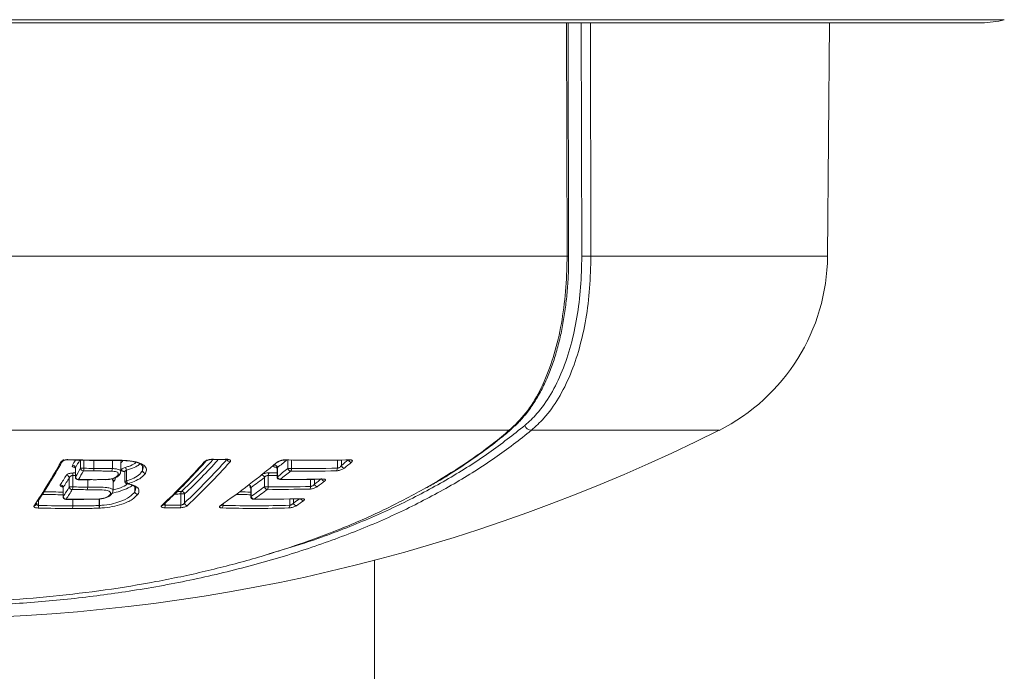
# Model space of a CAD drawing. Units: millimetres. Extents: x -732 to 1012, y -1086 to 1256.
# Drawn here: x 150 to 185, y -955 to -932 of the extents above; entities that cross this region are included whole.
import ezdxf

# ---------------------------------------------------------------- set-up
doc = ezdxf.new("R2010")
doc.units = ezdxf.units.MM

msp = doc.modelspace()

# ---------------------------------------------------------------- linework, layer by layer
at = {"color": 8, "linetype": 'Continuous', "lineweight": 0}
for p, q in [((108.344, -931.896), (185.146, -931.896)), ((169.597, -940.318), (169.577, -932.005)), ((170.121, -940.318), (170.104, -932.005)), ((170.428, -932.005), (170.446, -940.318)), ((170.446, -940.318), (178.861, -940.318)), ((168.329, -946.513), (175, -946.513)), ((152.296, -947.864), (152.296, -947.574)), ((152.418, -947.577), (152.418, -947.864)), ((152.768, -947.868), (152.768, -947.583)), ((152.769, -947.583), (152.769, -947.868)), ((153.427, -947.874), (153.427, -947.585)), ((153.431, -947.585), (153.431, -947.874)), ((154.495, -947.953), (154.495, -947.77)), ((154.497, -947.772), (154.497, -947.947)), ((159.662, -947.874), (159.662, -947.568)), ((159.8, -947.571), (159.8, -947.874)), ((161.433, -947.86), (161.433, -947.575)), ((161.571, -947.572), (161.571, -947.767)), ((152.111, -948.173), (152.114, -948.173)), ((152.114, -947.845), (152.113, -947.866)), ((153.855, -947.984), (153.829, -947.976)), ((154.497, -947.947), (154.518, -947.834)), ((159.283, -948.164), (159.298, -948.164)), ((152.551, -948.533), (152.551, -948.276)), ((152.551, -948.276), (152.551, -948.533)), ((153.516, -948.289), (153.454, -948.353)), ((153.534, -948.2), (153.519, -948.283)), ((153.867, -948.317), (153.93, -948.317)), ((154.225, -948.699), (154.225, -948.526)), ((154.226, -948.527), (154.226, -948.695)), ((160.479, -948.511), (160.479, -948.26)), ((160.617, -948.258), (160.617, -948.425)), ((151.676, -948.871), (151.68, -948.871)), ((151.68, -948.546), (151.678, -948.566)), ((158.348, -948.868), (158.363, -948.868)), ((150.804, -948.998), (150.804, -949.185)), ((152.019, -949.203), (152.019, -948.972)), ((152.02, -948.972), (152.02, -949.203)), ((152.962, -949.189), (152.962, -948.96)), ((152.966, -948.96), (152.966, -949.189)), ((155.311, -949.1), (155.311, -949.174)), ((157.363, -949.129), (157.363, -949.183)), ((159.734, -949.181), (159.734, -948.957)), ((159.872, -948.954), (159.872, -949.101))]:
    msp.add_line(p, q, dxfattribs=at)
at = {"color": 7, "linetype": 'Continuous', "lineweight": 0}
for p, q in [((109.145, -932.005), (184.345, -932.005)), ((169.654, -940.316), (169.635, -932.005)), ((178.861, -940.318), (178.933, -932.005)), ((123.893, -940.318), (169.597, -940.318)), ((125.947, -946.513), (167.543, -946.513)), ((167.604, -946.489), (167.607, -946.487)), ((153.276, -947.585), (153.334, -947.585)), ((153.286, -947.577), (153.286, -947.577)), ((153.728, -947.622), (153.728, -947.622)), ((153.73, -947.973), (153.73, -947.619)), ((156.944, -947.554), (157.496, -947.554)), ((152.019, -948.124), (152.019, -948.529)), ((152.111, -947.866), (152.111, -948.173)), ((152.114, -947.845), (152.114, -948.173)), ((152.296, -947.864), (152.418, -947.864)), ((152.768, -947.868), (152.769, -947.868)), ((153.427, -947.874), (153.431, -947.874)), ((153.703, -948.063), (153.705, -948.059)), ((153.867, -948.016), (153.867, -948.317)), ((153.93, -947.927), (153.93, -948.317)), ((154.495, -947.953), (154.497, -947.947)), ((154.607, -948.038), (154.603, -948.045)), ((158.972, -948.116), (158.972, -948.521)), ((159.283, -947.881), (159.283, -948.164)), ((159.298, -947.836), (159.298, -948.164)), ((159.662, -947.874), (159.8, -947.874)), ((151.897, -948.529), (151.897, -948.202)), ((151.897, -948.529), (152.019, -948.529)), ((152.21, -948.273), (152.624, -948.277)), ((152.634, -948.269), (152.635, -948.269)), ((153.452, -948.311), (153.452, -948.31)), ((153.453, -948.656), (153.453, -948.307)), ((153.519, -948.283), (153.516, -948.289)), ((158.834, -948.521), (158.834, -948.195)), ((158.834, -948.521), (158.972, -948.521)), ((151.676, -948.566), (151.676, -948.871)), ((151.68, -948.546), (151.68, -948.871)), ((152.551, -948.533), (152.551, -948.533)), ((153.424, -948.75), (153.423, -948.753)), ((154.225, -948.699), (154.226, -948.695)), ((154.336, -948.788), (154.333, -948.792)), ((155.862, -949.174), (155.862, -948.779)), ((155.994, -948.779), (155.862, -948.779)), ((155.994, -948.779), (155.994, -949.098)), ((158.348, -948.586), (158.348, -948.868)), ((158.363, -948.544), (158.363, -948.868)), ((150.719, -949.161), (150.748, -949.117)), ((151.775, -948.971), (152.4, -948.975)), ((152.019, -949.203), (152.02, -949.203)), ((152.4, -948.975), (152.4, -948.975)), ((152.962, -949.189), (152.966, -949.189)), ((152.003, -949.297), (152.002, -949.297)), ((152.964, -949.282), (152.956, -949.283)), ((162.745, -1034.961), (162.745, -951.14))]:
    msp.add_line(p, q, dxfattribs=at)
at = {"color": 7, "linetype": 'Continuous', "lineweight": 0, "flags": 128}
for points in [[(169.597, -940.318), (169.617, -940.318), (169.633, -940.317), (169.645, -940.317), (169.652, -940.316), (169.654, -940.316), (169.654, -940.316)], [(159.559, -947.565), (159.546, -947.573), (159.536, -947.574)], [(161.869, -947.565), (161.857, -947.572), (161.848, -947.574)], [(153.843, -947.966), (153.847, -947.969), (153.86, -947.985), (153.867, -948.015), (153.867, -948.016), (153.867, -948.016)], [(152.635, -948.269), (152.628, -948.276), (152.625, -948.277)], [(153.191, -948.263), (153.188, -948.27), (153.185, -948.271)], [(153.191, -948.263), (153.189, -948.27), (153.188, -948.271)], [(152.409, -948.968), (152.403, -948.974), (152.4, -948.975)], [(152.929, -948.958), (152.928, -948.963), (152.928, -948.964)], [(152.928, -948.964), (152.928, -948.964), (152.928, -948.964), (152.928, -948.964), (152.928, -948.964), (152.928, -948.964), (152.928, -948.964), (152.928, -948.964), (152.929, -948.964)], [(152.929, -948.958), (152.929, -948.963), (152.929, -948.964)], [(158.466, -948.962), (158.454, -948.968), (158.447, -948.968)], [(160.166, -948.946), (160.154, -948.952), (160.147, -948.953)]]:
    msp.add_lwpolyline(points, dxfattribs=at)
at = {"color": 8, "linetype": 'Continuous', "lineweight": 0, "flags": 128}
for points in [[(151.829, -947.565), (151.834, -947.564), (151.84, -947.557)], [(153.276, -947.586), (153.28, -947.584), (153.286, -947.577)], [(153.276, -947.586), (153.28, -947.584), (153.286, -947.577)], [(156.961, -947.545), (156.951, -947.553), (156.944, -947.554)], [(157.513, -947.545), (157.503, -947.553), (157.496, -947.554)], [(152.111, -948.125), (152.086, -948.124), (152.019, -948.124)], [(152.036, -948.031), (152.102, -948.032), (152.111, -948.032)], [(153.857, -947.97), (153.845, -947.971), (153.829, -947.976)], [(159.283, -948.118), (159.16, -948.118), (158.972, -948.116)], [(159.006, -948.024), (159.194, -948.025), (159.283, -948.026)], [(152.21, -948.273), (152.214, -948.272), (152.22, -948.266)], [(152.634, -948.269), (152.628, -948.276), (152.624, -948.277)], [(159.382, -948.264), (159.39, -948.263), (159.403, -948.256)], [(160.893, -948.254), (160.9, -948.252), (160.913, -948.246)], [(151.784, -948.964), (151.778, -948.97), (151.775, -948.971)], [(152.409, -948.968), (152.403, -948.974), (152.4, -948.975)]]:
    msp.add_lwpolyline(points, dxfattribs=at)
at = {"color": 7, "linetype": 'Continuous', "lineweight": 0}
for centre, radius, start, end in [((184.345, -929.005), 3, 270, 285.4934), ((170.283, -930.63), 9.689, 269.0403, 270.9597), ((171.861, -940.257), 7, 296.6476, 359.5), ((168.329, -946.276), 0.237, 194.6674, 270.1404), ((146.745, -890.205), 63, 243.35241, 296.64759), ((132.235, -936.85), 22.165, 326.1426, 330.8642), ((132.263, -936.722), 22.237, 326.3562, 330.8584), ((153.306, -893.879), 53.698, 268.4358, 269.9785), ((152.008, -947.86), 0.107, 8.1564, 89.4572), ((139.014, -931.943), 23.641, 313.1464, 318.4133), ((139.852, -931.876), 23.604, 313.1464, 318.4134), ((139.934, -931.943), 23.64, 313.1463, 318.4134), ((157.223, -899.491), 48.055, 269.6869, 270.3448), ((140.84, -925.677), 28.688, 304.9256, 310.0061), ((159.184, -947.861), 0.117, 12.1159, 85.0234), ((159.286, -947.586), 0.0643, 266.9062, 310.0115), ((160.705, -906.721), 40.86, 268.3939, 271.6337), ((142.37, -924.329), 30.298, 309.3245, 309.9424), ((161.685, -947.742), 0.117, 192.527, 266.9631), ((142.483, -924.425), 30.292, 309.3239, 309.9429), ((134.183, -937.188), 20.722, 327.0695, 328.193), ((151.791, -948.217), 0.107, 7.7272, 89.3455), ((152.231, -948.114), 0.212, 156.9299, 182.5716), ((152.211, -948.173), 0.1, 180, 269.2898), ((131.684, -935.956), 23.805, 329.1203, 329.9829), ((152.221, -948.158), 0.107, 188.0998, 269.6054), ((131.744, -936.021), 23.858, 329.1206, 329.9827), ((152.402, -947.849), 0.107, 188.466, 269.6979), ((152.2, -947.873), 0.218, 337.7147, 2.3604), ((153.058, -893.687), 54.273, 269.307, 269.6775), ((153.077, -893.33), 54.539, 269.3079, 269.6761), ((152.551, -947.878), 0.217, 338.0262, 2.7257), ((152.552, -947.878), 0.216, 337.8843, 2.7019), ((153.261, -947.878), 0.166, 328.0592, 1.4017), ((153.277, -947.875), 0.154, 324.0612, 0.4802), ((153.628, -948.025), 0.0845, 268.1205, 324.9264), ((153.614, -948.018), 0.1, 325.9324, 333.2036), ((153.762, -947.956), 0.171, 9.9263, 45.3317), ((154.603, -947.936), 0.109, 189.0721, 270.2653), ((154.602, -947.932), 0.106, 187.7945, 272.5006), ((158.72, -948.219), 0.116, 11.4439, 84.9495), ((159.092, -948.108), 0.121, 135.7692, 183.839), ((159.383, -948.164), 0.1, 180, 269.3493), ((141.101, -925.008), 29.451, 308.1627, 309.068), ((159.413, -948.14), 0.117, 192.0081, 265.1754), ((141.156, -925.038), 29.53, 308.1633, 309.0676), ((159.777, -947.848), 0.118, 192.5351, 265.2471), ((159.677, -947.881), 0.123, 316.8398, 3.5757), ((160.241, -906.839), 41.129, 269.3401, 271.6184), ((160.273, -906.817), 41.059, 269.34, 271.6185), ((161.314, -947.871), 0.12, 317.8642, 5.4417), ((151.574, -948.56), 0.107, 7.31, 89.2384), ((134.257, -937.262), 20.758, 327.0695, 328.1929), ((134.345, -937.582), 20.686, 326.9252, 328.0479), ((152.003, -948.515), 0.107, 187.6753, 269.4977), ((151.809, -948.539), 0.211, 336.7665, 2.6342), ((152.703, -893.755), 54.778, 269.2852, 269.8414), ((152.896, -893.693), 54.576, 269.2903, 269.725), ((153.181, -948.171), 0.1, 272.3392, 273.8511), ((153.967, -948.317), 0.1, 180, 258.7466), ((154.098, -948.288), 0.17, 189.7717, 225.456), ((142.01, -926.007), 27.845, 305.9645, 307.1695), ((142.053, -926.264), 27.874, 305.8138, 307.0151), ((158.947, -948.499), 0.116, 191.3358, 265.109), ((158.851, -948.53), 0.121, 315.4913, 3.9096), ((159.441, -906.983), 41.541, 269.3532, 271.4324), ((159.872, -906.898), 41.361, 269.3496, 271.4412), ((160.362, -948.523), 0.118, 316.3983, 5.6239), ((143.286, -925.633), 28.633, 307.2495, 307.881), ((160.73, -948.403), 0.115, 191.3368, 266.7063), ((143.279, -925.577), 28.82, 307.2505, 307.8789), ((152.278, -893.817), 54.898, 268.6641, 269.3722), ((151.776, -948.871), 0.1, 180, 269.2948), ((151.785, -948.857), 0.107, 187.2559, 269.3964), ((134.442, -937.669), 20.696, 326.9246, 328.0485), ((152.686, -893.919), 54.707, 269.2843, 269.8421), ((152.342, -948.545), 0.21, 337.2299, 3.1856), ((152.345, -948.544), 0.207, 336.8426, 3.1329), ((153.347, -948.712), 0.0855, 268.6851, 323.5951), ((153.335, -948.705), 0.1, 324.3673, 331.5602), ((154.332, -948.684), 0.108, 187.9569, 270.5669), ((154.332, -948.682), 0.106, 187.1389, 272.0684), ((156.002, -948.766), 0.14, 144.4959, 184.9879), ((155.884, -948.796), 0.111, 9.0308, 88.2158), ((158.539, -907.082), 41.628, 269.1842, 269.7361), ((158.448, -948.868), 0.1, 180, 269.3544), ((158.476, -948.847), 0.115, 190.6745, 265.0181), ((142.127, -926.318), 27.924, 305.8141, 307.0153), ((159.407, -907.026), 41.59, 269.3527, 271.4328), ((150.599, -949.192), 0.205, 335.1914, 2.1822), ((152.26, -893.917), 55.287, 268.4912, 269.7505), ((152.462, -893.924), 55.044, 269.2946, 269.9453), ((151.817, -949.215), 0.203, 336.2272, 3.4311), ((151.814, -949.216), 0.206, 336.7586, 3.4878), ((152.657, -949.217), 0.306, 347.6525, 5.2991), ((152.566, -949.228), 0.402, 352.143, 5.555), ((155.171, -949.185), 0.14, 323.8622, 4.4609), ((155.573, -899.588), 49.586, 269.6976, 270.3342), ((155.723, -949.186), 0.139, 324.2533, 5.0625), ((156.104, -949.08), 0.111, 188.9595, 268.3694), ((157.267, -949.131), 0.0666, 267.5707, 304.8108), ((157.244, -949.191), 0.119, 313.5545, 3.5341), ((158.505, -907.178), 42.021, 268.4421, 271.6751), ((158.938, -907.112), 41.853, 269.3546, 271.6817), ((159.619, -949.193), 0.115, 314.9047, 6.2246), ((159.983, -949.081), 0.113, 189.989, 266.7636), ((144.488, -926.957), 27.101, 304.8577, 305.5058), ((152.243, -893.938), 55.36, 268.491, 269.7507), ((155.547, -899.672), 49.597, 269.6975, 270.335), ((158.47, -907.21), 42.083, 268.442, 271.6754)]:
    msp.add_arc(centre, radius, start, end, dxfattribs=at)
at = {"color": 8, "linetype": 'Continuous', "lineweight": 0}
for centre, radius, start, end in [((167.533, -946.399), 0.115, 275.1352, 308.5204), ((151.601, -947.555), 0.0862, 266.5233, 331.2209), ((131.69, -935.67), 23.641, 329.2614, 329.7702), ((131.66, -935.682), 23.797, 329.2616, 330.0167), ((140.147, -931.959), 22.969, 313.2615, 317.1649), ((140.165, -931.961), 23.096, 313.2653, 317.4666), ((156.699, -947.558), 0.0767, 268.1426, 317.7396), ((157.618, -947.52), 0.114, 197.7236, 268.6029), ((141.004, -924.689), 29.504, 308.322, 309.1559), ((161.937, -947.533), 0.117, 196.4299, 267.0092), ((153.625, -948.022), 0.0881, 269.6892, 332.0473), ((153.521, -948.374), 0.091, 90.7277, 137.9907), ((153.515, -948.376), 0.0873, 89.2882, 135.1114), ((153.956, -948.372), 0.0437, 259.241, 301.5571), ((158.246, -948.569), 0.12, 11.7728, 73.0462), ((160.979, -948.213), 0.112, 201.5126, 267.6971), ((152.257, -894.073), 54.736, 268.6197, 269.3923), ((153.345, -948.709), 0.089, 270.0814, 330.6474), ((155.572, -899.322), 49.458, 270.084, 270.3367), ((155.609, -901.943), 46.743, 270.1553, 270.3417), ((158.506, -906.996), 41.808, 269.0628, 269.7833), ((150.646, -949.11), 0.0883, 267.2203, 325.1399), ((155.184, -949.113), 0.0783, 268.5639, 312.5405), ((144.372, -926.849), 27.118, 304.8587, 305.419), ((160.233, -948.907), 0.111, 207.8001, 267.1473)]:
    msp.add_arc(centre, radius, start, end, dxfattribs=at)
at = {"color": 7, "linetype": 'Continuous', "lineweight": 0}
for points, knots in [([(167.543, -946.513), (167.746, -946.317), (168.152, -945.925), (168.642, -945.127), (169.036, -944.195), (169.328, -943.148), (169.515, -942.015), (169.59, -941.057), (169.595, -940.488), (169.597, -940.318)], [0, 0, 0, 0, 0.156358, 0.312725, 0.469204, 0.625656, 0.779934, 0.934181, 1, 1, 1, 1]), ([(167.601, -946.481), (167.698, -946.394), (167.905, -946.209), (168.191, -945.87), (168.465, -945.478), (168.711, -945.043), (168.929, -944.572), (169.116, -944.07), (169.272, -943.544), (169.401, -942.996), (169.503, -942.427), (169.581, -941.837), (169.631, -941.231), (169.655, -940.722), (169.653, -940.416), (169.652, -940.316)], [0, 0, 0, 0, 0.072277, 0.153671, 0.235789, 0.31821, 0.400334, 0.481787, 0.562225, 0.640953, 0.720197, 0.800148, 0.880535, 0.961004, 1, 1, 1, 1]), ([(168.1, -946.336), (168.245, -946.203), (168.584, -945.89), (169.033, -945.245), (169.436, -944.426), (169.744, -943.499), (169.962, -942.495), (170.097, -941.424), (170.113, -940.687), (170.121, -940.318)], [0, 0, 0, 0, 0.112674, 0.263487, 0.414296, 0.560503, 0.70668, 0.85335, 1, 1, 1, 1]), ([(170.446, -940.318), (170.437, -940.698), (170.42, -941.457), (170.278, -942.56), (170.05, -943.594), (169.727, -944.548), (169.305, -945.391), (168.835, -946.054), (168.481, -946.376), (168.329, -946.513)], [0, 0, 0, 0, 0.146403, 0.2928281, 0.4389134, 0.5850333, 0.7360227, 0.8870261, 1, 1, 1, 1]), ([(164.569, -948.576), (164.709, -948.498), (165.121, -948.268), (165.766, -947.86), (166.504, -947.354), (167.113, -946.9), (167.457, -946.607), (167.584, -946.498)], [0, 0, 0, 0, 0.123626, 0.364823, 0.60883, 0.855325, 1, 1, 1, 1]), ([(151.596, -947.641), (151.603, -947.632), (151.618, -947.613), (151.661, -947.588), (151.716, -947.569), (151.778, -947.558), (151.82, -947.557), (151.84, -947.557)], [0, 0, 0, 0, 0.211159, 0.422973, 0.619096, 0.80944, 1, 1, 1, 1]), ([(151.674, -947.603), (151.674, -947.602), (151.674, -947.602), (151.688, -947.593), (151.715, -947.581), (151.753, -947.571), (151.795, -947.565), (151.819, -947.566), (151.829, -947.566)], [0, 0, 0, 0, 0.1213276, 0.2887756, 0.4661206, 0.6641515, 0.8663369, 1, 1, 1, 1]), ([(151.83, -947.566), (152.131, -947.572), (152.613, -947.584), (153.095, -947.585), (153.276, -947.586)], [0, 0, 0, 0, 0.625098, 1, 1, 1, 1]), ([(152.091, -947.82), (152.091, -947.82), (152.089, -947.819), (152.098, -947.825), (152.11, -947.843), (152.109, -947.859), (152.109, -947.866)], [0, 0, 0, 0, 0.043104, 0.335036, 0.7268, 1, 1, 1, 1]), ([(153.286, -947.577), (153.417, -947.576), (153.678, -947.575), (154.05, -947.588), (154.364, -947.648), (154.561, -947.754), (154.664, -947.887), (154.626, -947.988), (154.607, -948.038)], [0, 0, 0, 0, 0.1746824, 0.3482737, 0.5104523, 0.6727655, 0.8348161, 1, 1, 1, 1]), ([(153.334, -947.585), (153.373, -947.585), (153.529, -947.585), (153.76, -947.586), (154.013, -947.601), (154.197, -947.628), (154.343, -947.67), (154.447, -947.722), (154.513, -947.785), (154.531, -947.809), (154.526, -947.83), (154.525, -947.835)], [0, 0, 0, 0, 0.063928, 0.255036, 0.381215, 0.497116, 0.606065, 0.72005, 0.840559, 0.965623, 1, 1, 1, 1]), ([(155.237, -949.171), (155.359, -949.055), (155.715, -948.717), (156.222, -948.2), (156.603, -947.779), (156.756, -947.61)], [0, 0, 0, 0, 0.239644, 0.694995, 1, 1, 1, 1]), ([(156.697, -947.635), (156.707, -947.625), (156.727, -947.606), (156.778, -947.581), (156.837, -947.561), (156.901, -947.548), (156.941, -947.546), (156.961, -947.545)], [0, 0, 0, 0, 0.206324, 0.420442, 0.618083, 0.808921, 1, 1, 1, 1]), ([(156.756, -947.61), (156.756, -947.61), (156.755, -947.611), (156.761, -947.604), (156.779, -947.593), (156.811, -947.578), (156.854, -947.565), (156.899, -947.557), (156.93, -947.554), (156.942, -947.554), (156.944, -947.554)], [0, 0, 0, 0, 0.0113635, 0.1445504, 0.2871818, 0.4613958, 0.6565878, 0.8268655, 0.9791918, 1, 1, 1, 1]), ([(157.495, -947.554), (157.503, -947.554), (157.52, -947.554), (157.536, -947.557), (157.543, -947.56), (157.541, -947.559), (157.541, -947.559)], [0, 0, 0, 0, 0.282782, 0.628531, 0.936256, 1, 1, 1, 1]), ([(157.513, -947.545), (157.52, -947.545), (157.548, -947.546), (157.592, -947.553), (157.627, -947.573), (157.638, -947.602), (157.623, -947.623), (157.616, -947.634)], [0, 0, 0, 0, 0.078325, 0.286418, 0.515901, 0.758073, 1, 1, 1, 1]), ([(159.255, -947.83), (159.248, -947.83), (159.222, -947.829), (159.185, -947.821), (159.161, -947.802), (159.162, -947.775), (159.183, -947.754), (159.194, -947.744)], [0, 0, 0, 0, 0.082002, 0.292476, 0.521575, 0.760931, 1, 1, 1, 1]), ([(159.248, -947.82), (159.248, -947.82), (159.247, -947.819), (159.257, -947.824), (159.273, -947.841), (159.284, -947.867), (159.282, -947.879), (159.282, -947.881)], [0, 0, 0, 0, 0.07223, 0.286751, 0.582777, 0.933501, 1, 1, 1, 1]), ([(159.283, -947.651), (159.296, -947.641), (159.322, -947.622), (159.378, -947.597), (159.44, -947.578), (159.503, -947.566), (159.541, -947.566), (159.559, -947.565)], [0, 0, 0, 0, 0.2103818, 0.4225376, 0.6188206, 0.8092797, 1, 1, 1, 1]), ([(159.328, -947.636), (159.331, -947.633), (159.338, -947.627), (159.365, -947.612), (159.406, -947.596), (159.456, -947.582), (159.5, -947.575), (159.527, -947.574), (159.535, -947.574), (159.536, -947.574)], [0, 0, 0, 0, 0.116759, 0.27815, 0.474401, 0.681765, 0.846938, 0.989121, 1, 1, 1, 1]), ([(161.433, -947.86), (161.441, -947.859), (161.451, -947.858), (161.471, -947.851), (161.494, -947.841), (161.525, -947.819), (161.552, -947.794), (161.565, -947.776), (161.571, -947.767)], [0, 0, 0, 0, 0.1531881, 0.1738938, 0.3565713, 0.5588853, 0.7886575, 1, 1, 1, 1]), ([(161.848, -947.574), (161.853, -947.574), (161.866, -947.573), (161.876, -947.575), (161.876, -947.575), (161.876, -947.575)], [0, 0, 0, 0, 0.345015, 0.777539, 1, 1, 1, 1]), ([(161.869, -947.565), (161.877, -947.565), (161.903, -947.564), (161.94, -947.571), (161.964, -947.59), (161.963, -947.618), (161.942, -947.639), (161.931, -947.65)], [0, 0, 0, 0, 0.083395, 0.289846, 0.517594, 0.758993, 1, 1, 1, 1]), ([(151.793, -948.11), (151.799, -948.102), (151.813, -948.085), (151.855, -948.062), (151.91, -948.044), (151.973, -948.033), (152.015, -948.032), (152.036, -948.031)], [0, 0, 0, 0, 0.196597, 0.410529, 0.610564, 0.805192, 1, 1, 1, 1]), ([(152.019, -948.124), (152.01, -948.124), (152, -948.124), (151.978, -948.129), (151.956, -948.137), (151.928, -948.156), (151.907, -948.178), (151.901, -948.195), (151.897, -948.202)], [0, 0, 0, 0, 0.155674, 0.178, 0.36246, 0.562981, 0.78793, 1, 1, 1, 1]), ([(153.402, -947.965), (153.343, -947.964), (153.224, -947.961), (153.007, -947.961), (152.85, -947.96), (152.753, -947.959)], [0, 0, 0, 0, 0.27797, 0.555378, 1, 1, 1, 1]), ([(152.769, -947.868), (152.865, -947.868), (153.023, -947.869), (153.243, -947.87), (153.365, -947.872), (153.427, -947.874)], [0, 0, 0, 0, 0.439178, 0.714292, 1, 1, 1, 1]), ([(153.191, -948.263), (153.258, -948.258), (153.363, -948.249), (153.492, -948.211), (153.571, -948.172), (153.607, -948.136), (153.621, -948.116), (153.625, -948.11)], [0, 0, 0, 0, 0.338557, 0.533973, 0.730177, 0.919476, 1, 1, 1, 1]), ([(153.21, -948.268), (153.236, -948.267), (153.31, -948.262), (153.433, -948.24), (153.563, -948.196), (153.656, -948.133), (153.682, -948.093), (153.693, -948.077)], [0, 0, 0, 0, 0.12408, 0.356636, 0.588738, 0.842557, 1, 1, 1, 1]), ([(153.625, -948.11), (153.635, -948.085), (153.65, -948.048), (153.61, -948.005), (153.543, -947.979), (153.466, -947.969), (153.415, -947.966), (153.402, -947.965)], [0, 0, 0, 0, 0.338466, 0.515832, 0.694157, 0.920558, 1, 1, 1, 1]), ([(153.705, -948.059), (153.708, -948.053), (153.718, -948.034), (153.724, -948), (153.727, -947.976)], [0, 0, 0, 0, 0.316222, 1, 1, 1, 1]), ([(153.829, -947.976), (153.815, -947.972), (153.782, -947.964), (153.756, -947.941), (153.754, -947.912), (153.777, -947.883), (153.82, -947.855), (153.861, -947.841), (153.882, -947.835)], [0, 0, 0, 0, 0.140162, 0.315669, 0.495258, 0.669415, 0.83456, 1, 1, 1, 1]), ([(153.93, -948.317), (153.998, -948.293), (154.168, -948.233), (154.381, -948.106), (154.457, -948.004), (154.495, -947.953)], [0, 0, 0, 0, 0.248224, 0.620096, 1, 1, 1, 1]), ([(154.603, -948.045), (154.561, -948.096), (154.476, -948.199), (154.241, -948.326), (154.054, -948.385), (153.979, -948.409)], [0, 0, 0, 0, 0.376475, 0.749658, 1, 1, 1, 1]), ([(158.73, -948.103), (158.742, -948.095), (158.767, -948.078), (158.822, -948.055), (158.885, -948.037), (158.949, -948.025), (158.987, -948.024), (159.006, -948.024)], [0, 0, 0, 0, 0.196316, 0.410361, 0.61059, 0.805188, 1, 1, 1, 1]), ([(158.972, -948.116), (158.963, -948.116), (158.954, -948.117), (158.934, -948.122), (158.91, -948.13), (158.879, -948.148), (158.852, -948.171), (158.84, -948.188), (158.834, -948.195)], [0, 0, 0, 0, 0.1557695, 0.1779839, 0.3624259, 0.5631172, 0.7882675, 1, 1, 1, 1]), ([(161.679, -947.859), (161.667, -947.867), (161.642, -947.886), (161.586, -947.912), (161.524, -947.933), (161.459, -947.947), (161.421, -947.95), (161.402, -947.952)], [0, 0, 0, 0, 0.1956229, 0.4130959, 0.6138653, 0.8067967, 1, 1, 1, 1]), ([(165.579, -948.417), (165.058, -948.704), (164.017, -949.279), (162.28, -950.046), (160.417, -950.732), (158.428, -951.33), (156.336, -951.833), (154.22, -952.225), (152.101, -952.509), (150, -952.694), (147.873, -952.79), (145.785, -952.794), (143.752, -952.71), (141.783, -952.548), (139.849, -952.309), (137.962, -951.993), (136.135, -951.599), (134.375, -951.133), (132.695, -950.598), (131.028, -949.971), (129.417, -949.235), (128.338, -948.691), (127.86, -948.387), (127.858, -948.385)], [0, 0, 0, 0, 0.053959, 0.107733, 0.161779, 0.216055, 0.270309, 0.324327, 0.373728, 0.423331, 0.472929, 0.522323, 0.568539, 0.614918, 0.661304, 0.707527, 0.753949, 0.800518, 0.8471, 0.893538, 0.946522, 0.999682, 1, 1, 1, 1]), ([(151.653, -948.515), (151.653, -948.515), (151.651, -948.514), (151.66, -948.519), (151.673, -948.537), (151.674, -948.557), (151.675, -948.566)], [0, 0, 0, 0, 0.0335736, 0.3126972, 0.663852, 1, 1, 1, 1]), ([(152.635, -948.269), (152.685, -948.269), (152.785, -948.27), (152.969, -948.269), (153.106, -948.266), (153.191, -948.263)], [0, 0, 0, 0, 0.270813, 0.541619, 1, 1, 1, 1]), ([(153.947, -948.415), (153.952, -948.416), (154.013, -948.426), (154.109, -948.456), (154.21, -948.503), (154.257, -948.556), (154.264, -948.566), (154.26, -948.582), (154.26, -948.584)], [0, 0, 0, 0, 0.020039, 0.248942, 0.488801, 0.718856, 0.961898, 1, 1, 1, 1]), ([(153.979, -948.409), (154.068, -948.432), (154.243, -948.478), (154.371, -948.593), (154.383, -948.701), (154.347, -948.767), (154.336, -948.788)], [0, 0, 0, 0, 0.2930109, 0.5781871, 0.8700205, 1, 1, 1, 1]), ([(158.311, -948.521), (158.31, -948.521), (158.309, -948.521), (158.318, -948.524), (158.335, -948.541), (158.348, -948.567), (158.346, -948.582), (158.346, -948.585)], [0, 0, 0, 0, 0.059262, 0.269162, 0.547582, 0.884563, 1, 1, 1, 1]), ([(159.382, -948.264), (159.646, -948.266), (160.15, -948.269), (160.654, -948.258), (160.893, -948.254)], [0, 0, 0, 0, 0.5250844, 1, 1, 1, 1]), ([(160.724, -948.518), (160.712, -948.526), (160.687, -948.543), (160.633, -948.566), (160.57, -948.586), (160.505, -948.6), (160.466, -948.603), (160.447, -948.604)], [0, 0, 0, 0, 0.188777, 0.406043, 0.608592, 0.804163, 1, 1, 1, 1]), ([(160.479, -948.511), (160.489, -948.51), (160.508, -948.507), (160.541, -948.493), (160.572, -948.473), (160.599, -948.45), (160.611, -948.433), (160.617, -948.425)], [0, 0, 0, 0, 0.178026, 0.364324, 0.568455, 0.797214, 1, 1, 1, 1]), ([(160.892, -948.254), (160.898, -948.254), (160.912, -948.253), (160.922, -948.255), (160.922, -948.255), (160.922, -948.255)], [0, 0, 0, 0, 0.346829, 0.770702, 1, 1, 1, 1]), ([(160.913, -948.246), (160.921, -948.246), (160.947, -948.246), (160.984, -948.252), (161.007, -948.27), (161.006, -948.295), (160.985, -948.315), (160.974, -948.325)], [0, 0, 0, 0, 0.090604, 0.298536, 0.524774, 0.762529, 1, 1, 1, 1]), ([(129.961, -949.119), (129.998, -949.139), (130.537, -949.434), (131.706, -949.936), (133.475, -950.61), (135.38, -951.193), (137.381, -951.687), (139.408, -952.073), (141.437, -952.354), (143.449, -952.541), (145.488, -952.641), (147.49, -952.652), (149.438, -952.578), (151.325, -952.43), (153.179, -952.207), (154.988, -951.91), (156.74, -951.54), (158.429, -951.1), (160.042, -950.594), (161.601, -950.013), (163.1, -949.359), (164.027, -948.861), (164.492, -948.612)], [0, 0, 0, 0, 0.004235, 0.061466, 0.118991, 0.176762, 0.23451, 0.292005, 0.34447, 0.397149, 0.449823, 0.50228, 0.551235, 0.600364, 0.649499, 0.698463, 0.747565, 0.796822, 0.846092, 0.895211, 0.947529, 1, 1, 1, 1]), ([(153.345, -948.798), (153.357, -948.772), (153.374, -948.73), (153.324, -948.682), (153.244, -948.653), (153.084, -948.631), (152.84, -948.626), (152.637, -948.626), (152.535, -948.626)], [0, 0, 0, 0, 0.173178, 0.274566, 0.376089, 0.483745, 0.741123, 1, 1, 1, 1]), ([(152.929, -948.958), (152.981, -948.952), (153.075, -948.942), (153.198, -948.906), (153.292, -948.861), (153.328, -948.822), (153.344, -948.8), (153.345, -948.798)], [0, 0, 0, 0, 0.259863, 0.477412, 0.695279, 0.966775, 1, 1, 1, 1]), ([(152.937, -948.962), (152.959, -948.961), (153.03, -948.954), (153.152, -948.93), (153.283, -948.884), (153.374, -948.82), (153.401, -948.781), (153.412, -948.766)], [0, 0, 0, 0, 0.101093, 0.334308, 0.578154, 0.838097, 1, 1, 1, 1]), ([(154.333, -948.792), (154.277, -948.854), (154.19, -948.948), (153.97, -949.065), (153.74, -949.156), (153.429, -949.237), (153.148, -949.271), (152.995, -949.281), (152.964, -949.282)], [0, 0, 0, 0, 0.267939, 0.411329, 0.55445, 0.752392, 0.950357, 1, 1, 1, 1]), ([(152.966, -949.189), (152.996, -949.187), (153.138, -949.178), (153.398, -949.143), (153.755, -949.041), (154.065, -948.886), (154.173, -948.76), (154.225, -948.699)], [0, 0, 0, 0, 0.0521413, 0.2486731, 0.4437296, 0.729164, 1, 1, 1, 1]), ([(153.423, -948.749), (153.432, -948.735), (153.447, -948.711), (153.447, -948.673), (153.447, -948.657)], [0, 0, 0, 0, 0.605359, 1, 1, 1, 1]), ([(150.785, -949.278), (150.776, -949.278), (150.744, -949.277), (150.696, -949.268), (150.653, -949.25), (150.631, -949.225), (150.638, -949.207), (150.642, -949.199)], [0, 0, 0, 0, 0.091289, 0.304465, 0.531785, 0.766117, 1, 1, 1, 1]), ([(152.02, -949.203), (152.172, -949.203), (152.406, -949.202), (152.719, -949.198), (152.881, -949.192), (152.962, -949.189)], [0, 0, 0, 0, 0.487207, 0.745264, 1, 1, 1, 1]), ([(152.409, -948.968), (152.461, -948.968), (152.565, -948.968), (152.737, -948.967), (152.86, -948.961), (152.929, -948.958)], [0, 0, 0, 0, 0.301447, 0.602902, 1, 1, 1, 1]), ([(155.285, -949.268), (155.276, -949.267), (155.246, -949.267), (155.203, -949.259), (155.17, -949.242), (155.16, -949.218), (155.174, -949.2), (155.182, -949.192)], [0, 0, 0, 0, 0.094857, 0.306364, 0.532384, 0.766271, 1, 1, 1, 1]), ([(156.1, -949.191), (156.092, -949.198), (156.072, -949.214), (156.023, -949.235), (155.963, -949.253), (155.898, -949.265), (155.857, -949.267), (155.837, -949.267)], [0, 0, 0, 0, 0.1853424, 0.4010385, 0.6043183, 0.8020474, 1, 1, 1, 1]), ([(155.862, -949.174), (155.873, -949.173), (155.894, -949.171), (155.926, -949.159), (155.956, -949.141), (155.98, -949.12), (155.99, -949.105), (155.994, -949.098)], [0, 0, 0, 0, 0.182332, 0.371458, 0.575887, 0.801901, 1, 1, 1, 1]), ([(157.326, -949.277), (157.318, -949.277), (157.291, -949.275), (157.254, -949.267), (157.231, -949.249), (157.232, -949.224), (157.254, -949.206), (157.264, -949.197)], [0, 0, 0, 0, 0.091639, 0.304677, 0.531736, 0.765889, 1, 1, 1, 1]), ([(157.302, -949.188), (157.301, -949.188), (157.301, -949.188), (157.305, -949.186), (157.305, -949.186)], [0, 0, 0, 0, 0.868234, 1, 1, 1, 1]), ([(159.977, -949.195), (159.966, -949.202), (159.941, -949.217), (159.887, -949.239), (159.824, -949.257), (159.758, -949.271), (159.72, -949.273), (159.7, -949.274)], [0, 0, 0, 0, 0.180353, 0.397946, 0.602739, 0.801226, 1, 1, 1, 1]), ([(159.734, -949.181), (159.743, -949.179), (159.763, -949.177), (159.796, -949.163), (159.827, -949.145), (159.854, -949.123), (159.866, -949.108), (159.872, -949.101)], [0, 0, 0, 0, 0.182892, 0.373357, 0.579872, 0.807969, 1, 1, 1, 1]), ([(160.147, -948.953), (160.153, -948.953), (160.168, -948.953), (160.179, -948.955), (160.18, -948.955), (160.18, -948.955)], [0, 0, 0, 0, 0.349149, 0.763657, 1, 1, 1, 1]), ([(160.166, -948.946), (160.175, -948.946), (160.202, -948.946), (160.238, -948.952), (160.261, -948.968), (160.259, -948.991), (160.238, -949.009), (160.227, -949.018)], [0, 0, 0, 0, 0.099324, 0.308276, 0.532527, 0.766465, 1, 1, 1, 1]), ([(152.956, -949.283), (152.874, -949.286), (152.708, -949.292), (152.391, -949.296), (152.157, -949.297), (152.003, -949.297)], [0, 0, 0, 0, 0.258177, 0.516172, 1, 1, 1, 1])]:
    msp.add_open_spline(points, degree=3, knots=knots, dxfattribs=at)
at = {"color": 8, "linetype": 'Continuous', "lineweight": 0}
for points, knots in [([(158.99, -950.909), (159.416, -950.784), (160.501, -950.467), (162.114, -949.856), (163.829, -949.091), (165.4, -948.244), (166.844, -947.331), (167.681, -946.668), (168.1, -946.336)], [0, 0, 0, 0, 0.114546, 0.29198, 0.468638, 0.645903, 0.823241, 1, 1, 1, 1]), ([(164.492, -948.612), (164.934, -948.351), (165.818, -947.83), (166.81, -947.118), (167.356, -946.667), (167.543, -946.513)], [0, 0, 0, 0, 0.397693, 0.794267, 1, 1, 1, 1]), ([(168.329, -946.513), (167.908, -946.847), (167.065, -947.515), (166.075, -948.116), (165.579, -948.417)], [0, 0, 0, 0, 0.499179, 1, 1, 1, 1]), ([(152.087, -947.832), (152.081, -947.831), (152.053, -947.827), (152.021, -947.81), (151.998, -947.784), (152.006, -947.763), (152.009, -947.753)], [0, 0, 0, 0, 0.085036, 0.381359, 0.690797, 1, 1, 1, 1]), ([(153.794, -947.6), (153.789, -947.608), (153.778, -947.626), (153.756, -947.644), (153.743, -947.655)], [0, 0, 0, 0, 0.409737, 1, 1, 1, 1]), ([(153.882, -947.835), (153.923, -947.822), (154.054, -947.781), (154.202, -947.718), (154.253, -947.664), (154.266, -947.651)], [0, 0, 0, 0, 0.258209, 0.823581, 1, 1, 1, 1]), ([(154.404, -947.705), (154.378, -947.731), (154.31, -947.799), (154.123, -947.873), (153.976, -947.914), (153.93, -947.927)], [0, 0, 0, 0, 0.2968616, 0.7789364, 1, 1, 1, 1]), ([(153.431, -947.874), (153.445, -947.874), (153.505, -947.878), (153.601, -947.888), (153.686, -947.913), (153.73, -947.941), (153.722, -947.965), (153.718, -947.974)], [0, 0, 0, 0, 0.08411, 0.363651, 0.605621, 0.841714, 1, 1, 1, 1]), ([(153.93, -947.927), (153.92, -947.934), (153.898, -947.948), (153.878, -947.975), (153.867, -947.999), (153.868, -948.012), (153.869, -948.016)], [0, 0, 0, 0, 0.274336, 0.560915, 0.868645, 1, 1, 1, 1]), ([(159.298, -947.836), (159.293, -947.846), (159.283, -947.862), (159.284, -947.876), (159.284, -947.881)], [0, 0, 0, 0, 0.652753, 1, 1, 1, 1]), ([(151.65, -948.525), (151.644, -948.525), (151.617, -948.521), (151.587, -948.505), (151.564, -948.481), (151.571, -948.462), (151.575, -948.453)], [0, 0, 0, 0, 0.080759, 0.380033, 0.690305, 1, 1, 1, 1]), ([(154.134, -948.472), (154.133, -948.472), (154.101, -948.505), (153.974, -948.576), (153.736, -948.673), (153.515, -948.735), (153.404, -948.748), (153.404, -948.748)], [0, 0, 0, 0, 0.006647, 0.275662, 0.667158, 0.999877, 1, 1, 1, 1]), ([(153.444, -948.309), (153.447, -948.299), (153.455, -948.274), (153.433, -948.252), (153.42, -948.239)], [0, 0, 0, 0, 0.403802, 1, 1, 1, 1]), ([(153.453, -948.633), (153.518, -948.617), (153.694, -948.574), (153.876, -948.498), (153.94, -948.439), (153.956, -948.423)], [0, 0, 0, 0, 0.304468, 0.821859, 1, 1, 1, 1]), ([(152.551, -948.533), (152.656, -948.534), (152.864, -948.535), (153.123, -948.539), (153.303, -948.561), (153.4, -948.59), (153.453, -948.621), (153.444, -948.647), (153.441, -948.656)], [0, 0, 0, 0, 0.268414, 0.538258, 0.669283, 0.796813, 0.926319, 1, 1, 1, 1]), ([(154.226, -948.695), (154.238, -948.674), (154.26, -948.638), (154.252, -948.603), (154.249, -948.587)], [0, 0, 0, 0, 0.559487, 1, 1, 1, 1]), ([(158.363, -948.544), (158.357, -948.554), (158.348, -948.568), (158.349, -948.581), (158.349, -948.586)], [0, 0, 0, 0, 0.645998, 1, 1, 1, 1]), ([(150.731, -949.124), (150.73, -949.126), (150.729, -949.138), (150.738, -949.155), (150.759, -949.174), (150.783, -949.183), (150.799, -949.184), (150.804, -949.185)], [0, 0, 0, 0, 0.085562, 0.381577, 0.655177, 0.898359, 1, 1, 1, 1]), ([(155.252, -949.128), (155.253, -949.135), (155.254, -949.149), (155.269, -949.164), (155.287, -949.171), (155.3, -949.173), (155.307, -949.174), (155.311, -949.174)], [0, 0, 0, 0, 0.288547, 0.600391, 0.828292, 0.878337, 1, 1, 1, 1]), ([(157.318, -949.144), (157.318, -949.147), (157.316, -949.158), (157.327, -949.173), (157.345, -949.181), (157.359, -949.183), (157.363, -949.183)], [0, 0, 0, 0, 0.170849, 0.537366, 0.863372, 1, 1, 1, 1])]:
    msp.add_open_spline(points, degree=3, knots=knots, dxfattribs=at)

doc.saveas('drawing.dxf')
